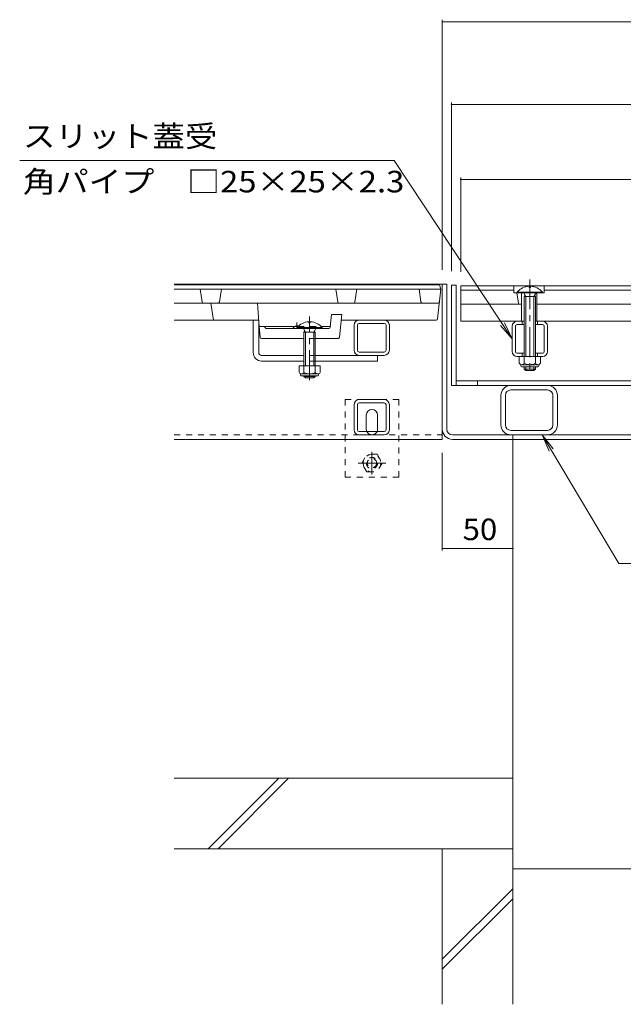
# Model space of a CAD drawing. Units: millimetres. Extents: x -1701 to 1949, y -1330 to 1382.
# Drawn here: x -1524 to -1096, y -901 to -204 of the extents above; entities that cross this region are included whole.
import ezdxf

# ---------------------------------------------------------------- set-up
doc = ezdxf.new("R2010")
doc.units = ezdxf.units.MM
doc.header["$LTSCALE"] = 5
for name, pattern in [('JWW_CENTER1', [6.773333, 4.233333, -0.846667, 0.846667, -0.846667]), ('JWW_DASHED1', [1.693333, 0.846667, -0.846667]), ('JWW_HOJO', [1.693333, -1.27, 0.423333])]:
    doc.linetypes.add(name, pattern=pattern)
for name, color, linetype in [('4-0', 7, 'Continuous'), ('4-2', 7, 'Continuous'), ('4-4', 7, 'Continuous'), ('4-5', 7, 'Continuous'), ('4-E', 7, 'Continuous'), ('4-F', 7, 'Continuous')]:
    doc.layers.add(name, color=color, linetype=linetype)
doc.styles.add('ＭＳ ゴシック', font='txt', dxfattribs={"height": 1})

msp = doc.modelspace()

# ---------------------------------------------------------------- linework, layer by layer
at = {"layer": '4-0', "color": 4, "linetype": 'JWW_CENTER1', "lineweight": 5}
for p, q in [((-1162.24, -387.53), (-1162.24, -454.06)), ((-1318.25, -458.79), (-1318.25, -413.88))]:
    msp.add_line(p, q, dxfattribs=at)
at = {"layer": '4-0', "color": 7, "linetype": 'Continuous', "lineweight": 5}
for p, q in [((-1224.24, -390.83), (-1414.24, -390.83)), ((-1221.04, -390.83), (-1224.24, -390.83)), ((-1224.24, -493.63), (-1224.24, -390.83)), ((-1224.24, -500.83), (-1224.24, -390.83)), ((-1221.04, -493.63), (-1221.04, -390.83)), ((-1214.54, -391.63), (-1217.74, -391.63)), ((-1217.74, -462.63), (-1217.74, -391.63)), ((-1214.54, -462.63), (-1214.54, -391.63)), ((-1358.24, -416.33), (-1354.24, -416.33)), ((-1358.24, -439.33), (-1358.24, -416.33)), ((-1354.28, -439.33), (-1354.28, -416.33)), ((-1283.14, -416.33), (-1265.34, -416.33)), ((-1171.14, -417.13), (-1166.24, -417.13)), ((-1167.74, -417.13), (-1167.74, -419.43)), ((-1158.24, -417.13), (-1153.17, -417.13)), ((-1156.74, -417.13), (-1156.74, -419.43)), ((-1286.74, -437.73), (-1286.74, -419.93)), ((-1284.44, -437.73), (-1284.44, -419.93)), ((-1283.14, -418.63), (-1265.34, -418.63)), ((-1264.04, -437.73), (-1264.04, -419.93)), ((-1261.74, -419.93), (-1261.74, -437.73)), ((-1174.74, -438.53), (-1174.74, -420.73)), ((-1172.44, -438.53), (-1172.44, -420.73)), ((-1166.24, -419.43), (-1171.14, -419.43)), ((-1153.34, -419.43), (-1158.24, -419.43)), ((-1152.04, -438.53), (-1152.04, -420.73)), ((-1149.74, -420.73), (-1149.74, -438.53)), ((-1283.14, -439.03), (-1265.34, -439.03)), ((-1352.28, -441.33), (-1322.25, -441.33)), ((-1352.24, -445.33), (-1322.25, -445.33)), ((-1314.25, -441.33), (-1265.34, -441.33)), ((-1314.25, -445.33), (-1270.24, -445.33)), ((-1270.24, -445.33), (-1270.24, -441.33)), ((-1171.47, -442.13), (-1153, -442.13)), ((-1166.24, -439.83), (-1171.14, -439.83)), ((-1167.74, -439.83), (-1167.74, -442.13)), ((-1153.34, -439.83), (-1158.24, -439.83)), ((-1156.74, -439.83), (-1156.74, -442.13)), ((-1214.54, -459.43), (-633.94, -459.43)), ((-1199.24, -459.43), (-1199.24, -462.63)), ((-630.74, -462.63), (-1217.74, -462.63)), ((-1149.74, -465.83), (-1175.74, -465.83)), ((-1283.14, -472.63), (-1265.34, -472.63)), ((-1182.74, -469.63), (-1182.74, -490.63)), ((-1179.54, -490.63), (-1179.54, -469.63)), ((-1145.94, -490.63), (-1145.94, -469.63)), ((-1142.74, -469.63), (-1142.74, -490.63)), ((-1286.74, -494.03), (-1286.74, -476.23)), ((-1284.44, -494.03), (-1284.44, -476.23)), ((-1283.14, -474.93), (-1265.34, -474.93)), ((-1264.04, -494.03), (-1264.04, -476.23)), ((-1261.74, -476.23), (-1261.74, -494.03)), ((-1278.08, -493.63), (-1278.08, -483.63)), ((-1270.08, -493.63), (-1270.08, -483.63)), ((-1175.74, -494.43), (-1149.74, -494.43)), ((-1414.24, -500.83), (-1224.24, -500.83)), ((-1283.14, -495.33), (-1265.34, -495.33)), ((-1265.34, -497.63), (-1283.14, -497.63)), ((-631.44, -497.63), (-1217.04, -497.63)), ((-1217.04, -500.83), (-631.44, -500.83)), ((-1174.24, -497.63), (-1174.24, -500.83))]:
    msp.add_line(p, q, dxfattribs=at)
at = {"layer": '4-0', "color": 6, "linetype": 'Continuous', "lineweight": 5}
for p, q in [((-1153.34, -396.44), (-1171.14, -396.44)), ((-1171.14, -397.13), (-1171.14, -396.44)), ((-1153.34, -397.13), (-1171.14, -397.13)), ((-1165.14, -399.63), (-1166.61, -397.13)), ((-1162.7, -392.34), (-1162.7, -393.14)), ((-1161.78, -393.14), (-1162.7, -393.14)), ((-1161.78, -392.34), (-1161.78, -393.14)), ((-1159.34, -399.63), (-1157.87, -397.13)), ((-1153.34, -397.13), (-1153.34, -396.44)), ((-1166.24, -399.63), (-1165.69, -398.69)), ((-1166.24, -399.63), (-1158.24, -399.63)), ((-1166.24, -399.63), (-1166.24, -442.13)), ((-1165.14, -399.63), (-1165.14, -442.13)), ((-1159.34, -399.63), (-1159.34, -442.13)), ((-1158.24, -399.63), (-1158.78, -398.69)), ((-1158.24, -399.63), (-1158.24, -442.13)), ((-1318.75, -417.54), (-1318.75, -418.33)), ((-1318.75, -418.33), (-1317.75, -418.33)), ((-1317.75, -417.54), (-1317.75, -418.33)), ((-1309.35, -421.63), (-1327.15, -421.63)), ((-1327.15, -421.63), (-1327.15, -422.33)), ((-1309.35, -422.33), (-1327.15, -422.33)), ((-1322.6, -422.33), (-1321.15, -424.83)), ((-1322.25, -424.83), (-1322.25, -448.63)), ((-1322.23, -424.83), (-1321.69, -423.9)), ((-1322.23, -424.83), (-1314.25, -424.83)), ((-1321.15, -424.83), (-1321.15, -448.63)), ((-1313.9, -422.33), (-1315.35, -424.83)), ((-1315.35, -424.83), (-1315.35, -448.63)), ((-1314.25, -424.83), (-1314.8, -423.88)), ((-1314.25, -424.83), (-1314.25, -448.63)), ((-1309.35, -421.63), (-1309.35, -422.33)), ((-1166.24, -449.43), (-1166.24, -451.03)), ((-1165.14, -452.13), (-1166.24, -451.03)), ((-1158.24, -451.03), (-1166.23, -451.03)), ((-1165.14, -449.43), (-1165.14, -452.13)), ((-1165.14, -452.13), (-1159.34, -452.13)), ((-1159.34, -449.43), (-1159.34, -452.13)), ((-1159.34, -452.13), (-1158.24, -451.03)), ((-1158.24, -449.43), (-1158.24, -451.03)), ((-1322.25, -455.93), (-1322.25, -456.23)), ((-1321.15, -457.33), (-1322.25, -456.23)), ((-1314.25, -456.23), (-1322.25, -456.23)), ((-1321.15, -455.93), (-1321.15, -457.33)), ((-1315.35, -457.33), (-1321.15, -457.33)), ((-1315.35, -455.93), (-1315.35, -457.33)), ((-1314.25, -456.23), (-1315.35, -457.33)), ((-1314.25, -455.93), (-1314.25, -456.23))]:
    msp.add_line(p, q, dxfattribs=at)
at = {"layer": '4-0', "color": 7, "linetype": 'JWW_DASHED1', "lineweight": 5}
for p, q in [((-1314.17, -441.33), (-1322.17, -441.33)), ((-1314.17, -445.33), (-1322.17, -445.33)), ((-1293.08, -527.63), (-1293.08, -472.63)), ((-1293.08, -472.63), (-1255.08, -472.63)), ((-1255.08, -472.63), (-1255.08, -527.63)), ((-1414.24, -497.63), (-1224.24, -497.63)), ((-1255.08, -527.63), (-1293.08, -527.63))]:
    msp.add_line(p, q, dxfattribs=at)
at = {"layer": '4-0', "color": 2, "linetype": 'Continuous', "lineweight": 5}
for p, q in [((-1169.74, -442.13), (-1169.74, -446.93)), ((-1154.74, -442.13), (-1169.74, -442.13)), ((-1166.24, -442.13), (-1166.24, -446.93)), ((-1158.24, -442.13), (-1158.24, -446.93)), ((-1154.74, -442.13), (-1154.74, -446.93)), ((-1325.75, -448.63), (-1325.75, -453.43)), ((-1310.75, -448.63), (-1325.75, -448.63)), ((-1322.25, -448.63), (-1322.25, -453.43)), ((-1314.25, -448.63), (-1314.25, -453.43)), ((-1310.75, -448.63), (-1310.75, -453.43)), ((-1168.59, -448.68), (-1168.59, -447.84)), ((-1156.49, -447.93), (-1167.99, -447.93)), ((-1167.84, -449.43), (-1156.64, -449.43)), ((-1155.89, -448.68), (-1155.89, -447.84)), ((-1324.6, -455.18), (-1324.6, -454.34)), ((-1312.5, -454.43), (-1324, -454.43)), ((-1323.85, -455.93), (-1312.65, -455.93)), ((-1311.9, -455.18), (-1311.9, -454.34))]:
    msp.add_line(p, q, dxfattribs=at)
at = {"layer": '4-0', "color": 9, "linetype": 'JWW_HOJO', "lineweight": 5}
msp.add_line((-1165.14, -452.13), (-1159.34, -452.13), dxfattribs=at)
at = {"layer": '4-0', "color": 2, "linetype": 'JWW_DASHED1', "lineweight": 5}
for p, q in [((-1281.28, -517.63), (-1277.68, -511.4)), ((-1270.48, -511.4), (-1277.68, -511.4)), ((-1270.48, -511.4), (-1266.88, -517.63)), ((-1277.68, -523.87), (-1281.28, -517.63)), ((-1266.88, -517.63), (-1270.48, -523.87)), ((-1277.68, -523.87), (-1270.48, -523.87))]:
    msp.add_line(p, q, dxfattribs=at)
at = {"layer": '4-0', "color": 2, "linetype": 'JWW_CENTER1', "lineweight": 5}
for p, q in [((-1274.08, -509.66), (-1274.08, -525.61)), ((-1264.17, -517.63), (-1283.87, -517.63))]:
    msp.add_line(p, q, dxfattribs=at)
at = {"layer": '4-0', "color": 2, "linetype": 'JWW_DASHED1', "lineweight": 5}
for radius in [6.24, 4, 3.32]:
    msp.add_circle((-1274.08, -517.63), radius, dxfattribs=at)
at = {"layer": '4-0', "color": 6, "linetype": 'Continuous', "lineweight": 5}
for centre, start, end in [((-1162.24, -404.03), 92.26097, 139.52454), ((-1162.24, -404.03), 40.47556, 87.73878), ((-1318.25, -429.23), 92.44928, 139.50492), ((-1318.25, -429.23), 40.49508, 87.54192), ((-1318.15, -429.23), 87.54192, 87.55072)]:
    msp.add_arc(centre, 11.7, start, end, dxfattribs=at)
at = {"layer": '4-0', "color": 7, "linetype": 'Continuous', "lineweight": 5}
for centre, radius, start, end in [((-1283.14, -419.93), 3.6, 90, 180), ((-1265.34, -419.93), 3.6, 0, 90), ((-1171.14, -420.73), 3.6, 90, 180), ((-1171.14, -420.73), 3.6, 90, 180), ((-1153.34, -420.73), 3.6, 0, 90), ((-1153.34, -420.73), 3.6, 0, 90), ((-1283.14, -419.93), 1.3, 90, 180), ((-1265.34, -419.93), 1.3, 0, 90), ((-1171.14, -420.73), 1.3, 90, 180), ((-1171.14, -420.73), 1.3, 90, 180), ((-1153.34, -420.73), 1.3, 0, 90), ((-1153.34, -420.73), 1.3, 0, 90), ((-1352.24, -439.33), 6, 180, 270), ((-1352.28, -439.33), 2, 180, 270), ((-1283.14, -437.73), 3.6, 180, 270), ((-1283.14, -437.73), 1.3, 180, 270), ((-1265.34, -437.73), 1.3, 270, 0), ((-1265.34, -437.73), 3.6, 270, 0), ((-1171.14, -438.53), 3.6, 180, 270), ((-1171.14, -438.53), 3.6, 180, 270), ((-1171.14, -438.53), 1.3, 180, 270), ((-1171.14, -438.53), 1.3, 180, 270), ((-1153.34, -438.53), 1.3, 270, 0), ((-1153.34, -438.53), 3.6, 270, 0), ((-1153.34, -438.53), 3.6, 270, 0), ((-1153.34, -438.53), 1.3, 270, 0), ((-1175.74, -469.63), 7, 90, 180), ((-1175.74, -469.63), 3.8, 90, 180), ((-1149.74, -469.63), 7, 0, 90), ((-1149.74, -469.63), 3.8, 0, 90), ((-1283.14, -476.23), 3.6, 90, 180), ((-1265.34, -476.23), 3.6, 0, 90), ((-1283.14, -476.23), 1.3, 90, 180), ((-1274.08, -483.63), 4, 90, 180), ((-1274.08, -483.63), 4, 0, 90), ((-1265.34, -476.23), 1.3, 0, 90), ((-1283.14, -494.03), 3.6, 180, 270), ((-1283.14, -494.03), 1.3, 180, 270), ((-1274.08, -493.63), 4, 180, 205.15066), ((-1274.08, -493.63), 4, 334.84934, 0), ((-1265.34, -494.03), 1.3, 270, 0), ((-1265.34, -494.03), 3.6, 270, 0), ((-1217.04, -493.63), 7.2, 180, 270), ((-1217.04, -493.63), 4, 180, 270), ((-1175.74, -490.63), 7, 180, 270), ((-1175.74, -490.63), 3.8, 180, 270), ((-1149.74, -490.63), 7, 270, 0), ((-1149.74, -490.63), 3.8, 270, 0)]:
    msp.add_arc(centre, radius, start, end, dxfattribs=at)
at = {"layer": '4-0', "color": 2, "linetype": 'Continuous', "lineweight": 5}
for centre, radius, start, end in [((-1167.99, -445.9), 2.03, 210.51797, 329.48203), ((-1167.84, -448.68), 0.75, 180, 270), ((-1162.24, -439.43), 8.5, 241.92867, 298.07147), ((-1156.49, -445.9), 2.03, 210.51451, 329.48514), ((-1156.64, -448.68), 0.75, 270, 0), ((-1324, -452.4), 2.03, 210.51797, 329.48203), ((-1323.85, -455.18), 0.75, 180, 270), ((-1318.25, -445.93), 8.5, 241.92867, 298.07147), ((-1312.5, -452.4), 2.03, 210.51451, 329.48514), ((-1312.65, -455.18), 0.75, 270, 0)]:
    msp.add_arc(centre, radius, start, end, dxfattribs=at)
at = {"layer": '4-0', "color": 7, "linetype": 'JWW_DASHED1', "lineweight": 5}
for start, end in [(205.15066, 270), (270, 334.84934)]:
    msp.add_arc((-1274.08, -493.63), 4, start, end, dxfattribs=at)
at = {"layer": '4-2', "color": 3, "linetype": 'Continuous', "lineweight": 5}
for p, q in [((-1226.24, -391.33), (-1414.24, -391.33)), ((-1240.6, -394.33), (-1414.24, -394.33)), ((-1394.37, -403.48), (-1395.74, -394.33)), ((-1382.11, -403.48), (-1380.74, -394.33)), ((-1298.37, -403.48), (-1299.74, -394.33)), ((-1286.11, -403.48), (-1284.74, -394.33)), ((-1239.37, -403.48), (-1240.74, -394.33)), ((-1225.24, -394.33), (-1240.6, -394.33)), ((-1227.64, -415.4), (-1225.24, -394.33)), ((-1226.24, -391.33), (-1225.24, -394.33)), ((-1211.24, -392.13), (-1211.24, -417.13)), ((-637.24, -392.13), (-1211.24, -392.13)), ((-1173.49, -395.13), (-1211.24, -395.13)), ((-1173.49, -392.13), (-1173.49, -397.13)), ((-1151.99, -397.13), (-1173.49, -397.13)), ((-1170.37, -404.28), (-1171.44, -397.13)), ((-1168.24, -397.13), (-1168.24, -417.13)), ((-1157.24, -397.13), (-1157.24, -417.13)), ((-1151.99, -392.13), (-1151.99, -397.13)), ((-696.49, -395.13), (-1151.99, -395.13)), ((-1227.27, -404.33), (-1414.24, -404.33)), ((-1386.44, -416.33), (-1388.24, -404.33)), ((-1353.88, -420.83), (-1355.2, -404.33)), ((-1211.24, -405.13), (-1168.24, -405.13)), ((-691.24, -405.13), (-1157.24, -405.13)), ((-1414.24, -416.33), (-1354.24, -416.33)), ((-1303.68, -421.43), (-1302.77, -412.33)), ((-1302.77, -412.33), (-1295.54, -412.33)), ((-1297.15, -428.43), (-1295.54, -412.33)), ((-1228.67, -416.33), (-1295.94, -416.33)), ((-1166.24, -417.13), (-1211.24, -417.13)), ((-690.24, -417.13), (-1158.24, -417.13)), ((-1353.93, -420.92), (-1353.94, -420.83)), ((-1353.94, -420.83), (-1326.38, -420.83)), ((-1353.31, -428.41), (-1353.93, -420.92)), ((-1349.27, -422.33), (-1350.27, -420.83)), ((-1327.15, -422.33), (-1349.27, -422.33)), ((-1310.12, -420.83), (-1303.62, -420.83)), ((-1304.68, -422.33), (-1309.35, -422.33)), ((-1352.32, -429.33), (-1322.25, -429.33)), ((-1314.25, -429.33), (-1298.14, -429.33))]:
    msp.add_line(p, q, dxfattribs=at)
at = {"layer": '4-2', "color": 3, "linetype": 'JWW_DASHED1', "lineweight": 5}
for p, q in [((-1327.27, -422.33), (-1327.27, -417.53)), ((-1309.35, -422.33), (-1327.15, -422.33)), ((-1326.38, -420.83), (-1310.12, -420.83)), ((-1314.25, -429.33), (-1322.25, -429.33))]:
    msp.add_line(p, q, dxfattribs=at)
at = {"layer": '4-2', "color": 3, "linetype": 'Continuous', "lineweight": 5}
for centre, radius, start, end in [((-1393.38, -403.33), 1, 188.53077, 270), ((-1383.1, -403.33), 1, 270, 351.46923), ((-1297.38, -403.33), 1, 188.53077, 270), ((-1287.1, -403.33), 1, 270, 351.46923), ((-1238.38, -403.33), 1, 188.53077, 270), ((-1227.27, -403.33), 1, 270, 353.50424), ((-1169.38, -404.13), 1, 188.53077, 270), ((-1228.67, -415.33), 1, 270, 355.91), ((-1327.27, -423.33), 3, 67.01287, 160.52878), ((-1304.68, -421.33), 1, 270, 354.28941), ((-1352.32, -428.33), 1, 184.70785, 270), ((-1298.14, -428.33), 1, 270, 354.28941)]:
    msp.add_arc(centre, radius, start, end, dxfattribs=at)
at = {"layer": '4-2', "color": 3, "linetype": 'JWW_DASHED1', "lineweight": 5}
msp.add_arc((-1327.27, -423.33), 3, 19.47122, 67.01287, dxfattribs=at)
at = {"layer": '4-4', "color": 7, "linetype": 'Continuous', "lineweight": 5}
for p, q in [((-1224.24, -203.52), (-1224.24, -380.83)), ((-1224.24, -205.02), (-624.24, -205.02)), ((-1217.74, -262.2), (-1217.74, -381.63)), ((-1217.74, -263.7), (-630.74, -263.7)), ((-1211.24, -315.29), (-1211.24, -382.13)), ((-1211.24, -316.79), (-637.24, -316.79)), ((-1224.24, -579.52), (-1224.24, -510.26)), ((-1174.24, -578.02), (-1224.24, -578.02)), ((-1174.24, -804.99), (-674.24, -804.99))]:
    msp.add_line(p, q, dxfattribs=at)
at = {"layer": '4-4', "color": 7, "linetype": 'Continuous', "lineweight": 5, "const_width": 0.5}
for points in [[(-1223.99, -205.02, 0.414214), (-1224.24, -204.77, 0.414214), (-1224.49, -205.02, 0.414214), (-1224.24, -205.27, 0.414214)], [(-1217.49, -263.7, 0.414214), (-1217.74, -263.45, 0.414214), (-1217.99, -263.7, 0.414214), (-1217.74, -263.95, 0.414214)], [(-1210.99, -316.79, 0.414214), (-1211.24, -316.54, 0.414214), (-1211.49, -316.79, 0.414214), (-1211.24, -317.04, 0.414214)], [(-1223.99, -578.02, 0.414214), (-1224.24, -577.77, 0.414214), (-1224.49, -578.02, 0.414214), (-1224.24, -578.27, 0.414214)], [(-1173.99, -578.02, 0.414214), (-1174.24, -577.77, 0.414214), (-1174.49, -578.02, 0.414214), (-1174.24, -578.27, 0.414214)], [(-1173.99, -804.99, 0.414214), (-1174.24, -804.74, 0.414214), (-1174.49, -804.99, 0.414214), (-1174.24, -805.24, 0.414214)]]:
    msp.add_lwpolyline(points, format="xyb", close=True, dxfattribs=at)
at = {"layer": '4-5', "color": 7, "linetype": 'Continuous', "lineweight": 5}
for p, q in [((-1523.64, -303.18), (-1258.33, -303.18)), ((-1258.33, -303.18), (-1174.74, -429.63)), ((-1174.74, -429.63), (-1180.21, -418.39)), ((-1174.74, -429.63), (-1182.93, -420.19)), ((-1099.22, -588.73), (-1153.45, -497.63)), ((-1153.45, -497.63), (-1145.71, -507.45)), ((-1153.45, -497.63), (-1148.51, -509.12)), ((-834.68, -588.73), (-1099.22, -588.73))]:
    msp.add_line(p, q, dxfattribs=at)
at = {"layer": '4-E', "color": 2, "linetype": 'Continuous', "lineweight": 5}
for p, q in [((-1224.24, -790.83), (-1224.24, -901.04)), ((-1224.24, -790.83), (-1174.24, -790.83)), ((-1174.24, -790.83), (-1174.24, -901.04)), ((-1224.24, -869.16), (-1174.24, -819.16)), ((-1224.24, -876.23), (-1174.24, -826.23))]:
    msp.add_line(p, q, dxfattribs=at)
at = {"layer": '4-F', "color": 6, "linetype": 'Continuous', "lineweight": 5}
for p, q in [((-1174.24, -500.83), (-1174.24, -790.83)), ((-1174.24, -740.83), (-1414.24, -740.83)), ((-1390.17, -790.83), (-1340.17, -740.83)), ((-1383.1, -790.83), (-1333.1, -740.83)), ((-1174.24, -790.83), (-1414.24, -790.83))]:
    msp.add_line(p, q, dxfattribs=at)

# ---------------------------------------------------------------- texts
at = {"layer": '4-4', "color": 2, "linetype": 'Continuous', "lineweight": 211, "style": 'ＭＳ ゴシック', "width": 1.0625}
msp.add_text('50', height=15.24, dxfattribs=at).set_placement((-1209.86, -572.2))
at = {"layer": '4-5', "color": 2, "linetype": 'Continuous', "lineweight": 5, "style": 'ＭＳ ゴシック'}
for s, width, p in [('スリット蓋受', 1.104167, (-1521.36, -293.72)), ('角パイプ\u3000□25×25×2.3', 1.119565, (-1521.36, -325.85))]:
    msp.add_text(s, height=15.24, dxfattribs=dict(at, width=width)).set_placement(p)

doc.saveas('drawing.dxf')
